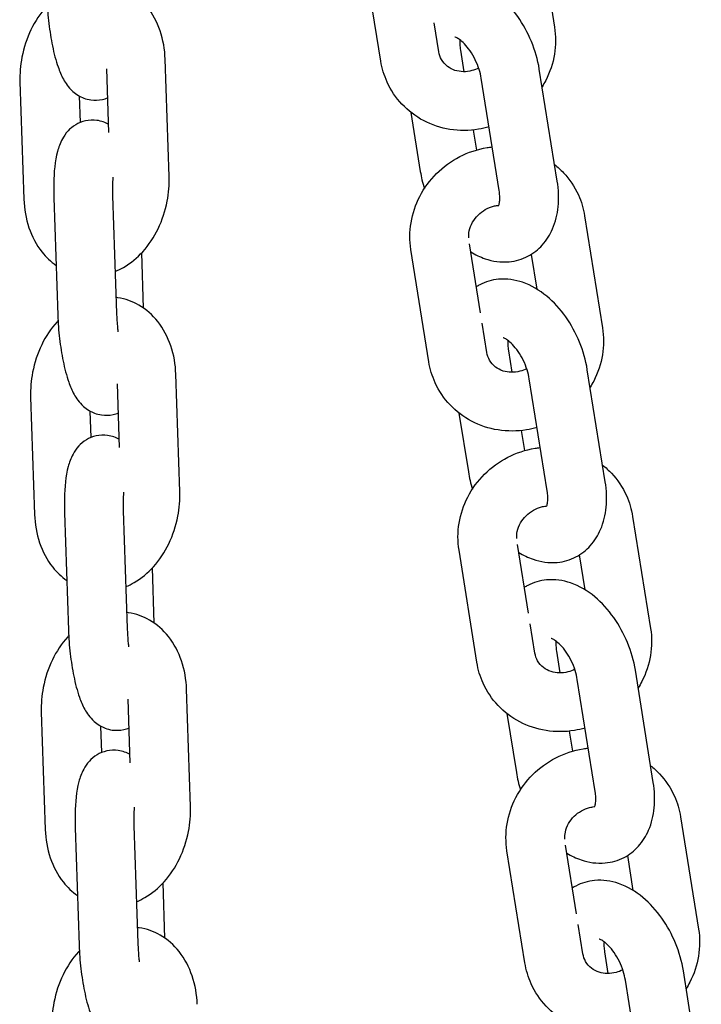
# Model space of a CAD drawing. Units: millimetres. Extents: x -350 to 5887, y 5 to 5208.
# Drawn here: x 1013 to 1082, y 4187 to 4288 of the extents above; entities that cross this region are included whole.
import ezdxf

# ---------------------------------------------------------------- set-up
doc = ezdxf.new("R2010")
doc.units = ezdxf.units.MM

msp = doc.modelspace()

# ---------------------------------------------------------------- linework, layer by layer
for p, q in [((1065.47, 4298.49), (1067.3, 4287.05)), ((1049.57, 4283.58), (1047.74, 4295.03)), ((1055.49, 4284.53), (1055.02, 4287.51)), ((1057.7, 4284.71), (1058.05, 4282.5)), ((1027.95, 4271.8), (1027.55, 4283.79)), ((1021.8, 4276.29), (1021.58, 4282.79)), ((1067.58, 4271.33), (1065.75, 4282.77)), ((1012.72, 4281.46), (1013.13, 4269.47)), ((1061.65, 4270.38), (1059.82, 4281.83)), ((1018.77, 4280.03), (1018.87, 4277.32)), ((1052.64, 4278.35), (1053.6, 4272.32)), ((1059, 4276.55), (1059.33, 4274.5)), ((1016.18, 4269.64), (1016.59, 4257.64)), ((1022.18, 4269.84), (1022.58, 4257.85)), ((1070.38, 4267.79), (1072.2, 4256.35)), ((1054.47, 4252.88), (1052.64, 4264.33)), ((1059.75, 4257.89), (1058.62, 4264.93)), ((1025.35, 4258.36), (1025.16, 4264.01)), ((1064.93, 4263.85), (1065.5, 4260.3)), ((1060.4, 4253.83), (1059.92, 4256.81)), ((1062.6, 4254.01), (1062.96, 4251.8)), ((1072.48, 4240.63), (1070.65, 4252.07)), ((1029.04, 4239.62), (1028.64, 4251.61)), ((1066.56, 4239.68), (1064.73, 4251.12)), ((1022.89, 4244.11), (1022.67, 4250.61)), ((1013.81, 4249.28), (1014.22, 4237.29)), ((1019.86, 4247.85), (1019.96, 4245.14)), ((1057.54, 4247.64), (1058.51, 4241.62)), ((1063.91, 4245.85), (1064.23, 4243.8)), ((1017.27, 4237.46), (1017.68, 4225.46)), ((1023.27, 4237.66), (1023.67, 4225.67)), ((1075.28, 4237.09), (1077.11, 4225.64)), ((1064.65, 4227.19), (1063.53, 4234.22)), ((1059.38, 4222.18), (1057.55, 4233.62)), ((1069.83, 4233.15), (1070.4, 4229.59)), ((1026.44, 4226.18), (1026.25, 4231.83)), ((1065.3, 4223.13), (1064.83, 4226.1)), ((1067.51, 4223.31), (1067.86, 4221.1)), ((1077.39, 4209.92), (1075.56, 4221.37)), ((1071.46, 4208.98), (1069.63, 4220.42)), ((1030.13, 4207.44), (1029.73, 4219.43)), ((1023.98, 4211.93), (1023.76, 4218.43)), ((1014.9, 4217.1), (1015.31, 4205.11)), ((1062.45, 4216.94), (1063.41, 4210.92)), ((1020.95, 4215.67), (1021.05, 4212.96)), ((1068.81, 4215.15), (1069.14, 4213.1)), ((1080.18, 4206.39), (1082.01, 4194.94)), ((1018.36, 4205.28), (1018.76, 4193.28)), ((1024.36, 4205.48), (1024.76, 4193.48)), ((1064.28, 4191.48), (1062.45, 4202.92)), ((1069.56, 4196.49), (1068.43, 4203.52)), ((1074.74, 4202.45), (1075.31, 4198.89)), ((1027.53, 4194), (1027.34, 4199.65)), ((1070.21, 4192.42), (1069.73, 4195.4)), ((1072.41, 4192.61), (1072.76, 4190.4)), ((1076.37, 4178.27), (1074.54, 4189.72)), ((1082.29, 4179.22), (1080.46, 4190.66))]:
    msp.add_line(p, q)
for points, knots in [([(1027.55, 4283.79), (1027.51, 4284.78), (1027.35, 4285.76), (1026.73, 4287.58), (1026.29, 4288.43), (1025.17, 4289.84), (1024.52, 4290.42), (1023.11, 4291.23), (1022.38, 4291.49), (1021.57, 4291.61), (1021.5, 4291.62), (1021.44, 4291.63)], [4.712389, 4.712389, 4.712389, 4.712389, 5.074107, 5.074107, 5.422968, 5.422968, 5.731639, 5.731639, 5.998502, 5.998502, 6.021112, 6.021112, 6.021112, 6.021112]), ([(1065.75, 4282.77), (1065.6, 4283.73), (1065.32, 4284.68), (1064.57, 4286.5), (1064.1, 4287.36), (1062.98, 4288.95), (1062.33, 4289.67), (1060.87, 4290.88), (1060.05, 4291.38), (1058.37, 4291.95), (1057.53, 4292.09), (1056.02, 4291.94), (1055.36, 4291.75), (1054.64, 4291.38), (1054.53, 4291.31), (1054.42, 4291.25)], [4.712389, 4.712389, 4.712389, 4.712389, 5.088734, 5.088734, 5.460863, 5.460863, 5.835793, 5.835793, 6.207741, 6.207741, 6.513827, 6.513827, 6.746916, 6.746916, 6.791992, 6.791992, 6.791992, 6.791992]), ([(1015.52, 4289.25), (1015.49, 4289.22), (1015.45, 4289.18), (1014.79, 4288.44), (1014.26, 4287.65), (1013.42, 4285.91), (1013.11, 4284.96), (1012.76, 4283.15), (1012.69, 4282.31), (1012.72, 4281.46)], [6.818154, 6.818154, 6.818154, 6.818154, 6.836878, 6.836878, 7.184106, 7.184106, 7.545361, 7.545361, 7.853982, 7.853982, 7.853982, 7.853982]), ([(1015.5, 4289.83), (1015.52, 4289.03), (1015.58, 4288.22), (1015.77, 4286.64), (1015.89, 4285.86), (1016.19, 4284.36), (1016.38, 4283.65), (1016.77, 4282.56), (1016.93, 4282.15), (1017.38, 4281.34), (1017.63, 4280.94), (1018.28, 4280.36), (1018.46, 4280.22), (1019.02, 4279.88), (1019.45, 4279.7), (1020.34, 4279.57), (1020.76, 4279.59), (1021.33, 4279.72), (1021.51, 4279.77), (1021.68, 4279.84)], [1.570796, 1.570796, 1.570796, 1.570796, 1.928004, 1.928004, 2.282386, 2.282386, 2.658786, 2.658786, 2.905278, 2.905278, 3.13579, 3.13579, 3.208374, 3.208374, 3.31759, 3.31759, 3.397856, 3.397856, 3.437584, 3.437584, 3.437584, 3.437584]), ([(1067.3, 4287.05), (1067.45, 4286.14), (1067.44, 4285.2), (1067.14, 4283.36), (1066.83, 4282.45), (1066.29, 4281.39), (1066.17, 4281.18), (1066.04, 4280.97)], [1.5707963, 1.5707963, 1.5707963, 1.5707963, 1.8825482, 1.8825482, 2.2018049, 2.2018049, 2.2846792, 2.2846792, 2.2846792, 2.2846792]), ([(1059.82, 4281.83), (1059.78, 4282.12), (1059.7, 4282.43), (1059.5, 4283.08), (1059.36, 4283.41), (1059.05, 4284.05), (1058.87, 4284.36), (1058.49, 4284.91), (1058.3, 4285.15), (1057.93, 4285.53), (1057.76, 4285.68), (1057.47, 4285.89), (1057.35, 4285.95), (1057.19, 4286.02), (1057.14, 4286.03), (1057.14, 4286.03)], [4.712389, 4.712389, 4.712389, 4.712389, 4.948545, 4.948545, 5.195484, 5.195484, 5.444972, 5.444972, 5.687738, 5.687738, 5.91585, 5.91585, 6.127197, 6.127197, 6.330589, 6.330589, 6.330589, 6.330589]), ([(1057.65, 4285.76), (1057.63, 4285.62), (1057.63, 4285.45), (1057.65, 4285.1), (1057.67, 4284.91), (1057.7, 4284.71)], [7.5269926, 7.5269926, 7.5269926, 7.5269926, 7.6934217, 7.6934217, 7.8539816, 7.8539816, 7.8539816, 7.8539816]), ([(1059.56, 4282.88), (1059.34, 4282.76), (1059.1, 4282.67), (1058.58, 4282.54), (1058.28, 4282.5), (1057.69, 4282.51), (1057.4, 4282.56), (1056.85, 4282.74), (1056.6, 4282.87), (1056.12, 4283.24), (1055.92, 4283.47), (1055.63, 4283.98), (1055.54, 4284.24), (1055.49, 4284.53)], [2.864242, 2.864242, 2.864242, 2.864242, 3.091879, 3.091879, 3.375913, 3.375913, 3.674297, 3.674297, 4.002008, 4.002008, 4.377507, 4.377507, 4.712389, 4.712389, 4.712389, 4.712389]), ([(1060.62, 4276.87), (1060.26, 4276.77), (1059.9, 4276.69), (1058.58, 4276.47), (1057.59, 4276.46), (1055.69, 4276.76), (1054.78, 4277.06), (1053.11, 4277.94), (1052.36, 4278.51), (1051.1, 4279.85), (1050.59, 4280.62), (1049.9, 4282.13), (1049.69, 4282.85), (1049.57, 4283.58)], [3.066283, 3.066283, 3.066283, 3.066283, 3.191083, 3.191083, 3.519073, 3.519073, 3.840063, 3.840063, 4.153123, 4.153123, 4.46095, 4.46095, 4.712389, 4.712389, 4.712389, 4.712389]), ([(1021.77, 4277.13), (1021.45, 4277.31), (1021.04, 4277.47), (1020.2, 4277.59), (1019.79, 4277.57), (1019.03, 4277.41), (1018.7, 4277.26), (1018.09, 4276.9), (1017.83, 4276.68), (1017.36, 4276.17), (1017.19, 4275.89), (1016.8, 4275.17), (1016.67, 4274.77), (1016.29, 4273.35), (1016.19, 4272.28), (1016.16, 4270.61), (1016.16, 4270.13), (1016.18, 4269.64)], [6.359813, 6.359813, 6.359813, 6.359813, 6.459182, 6.459182, 6.539448, 6.539448, 6.617471, 6.617471, 6.709544, 6.709544, 6.83658, 6.83658, 7.065355, 7.065355, 7.632897, 7.632897, 7.853982, 7.853982, 7.853982, 7.853982]), ([(1052.64, 4264.33), (1052.5, 4265.24), (1052.5, 4266.17), (1052.81, 4268.02), (1053.11, 4268.93), (1053.99, 4270.63), (1054.57, 4271.41), (1055.95, 4272.79), (1056.75, 4273.38), (1058.5, 4274.28), (1059.44, 4274.59), (1060.59, 4274.78), (1060.76, 4274.8), (1060.94, 4274.82)], [4.712389, 4.712389, 4.712389, 4.712389, 5.024141, 5.024141, 5.343398, 5.343398, 5.66998, 5.66998, 6.001065, 6.001065, 6.332676, 6.332676, 6.393218, 6.393218, 6.393218, 6.393218]), ([(1067.31, 4273.03), (1067.63, 4272.77), (1067.93, 4272.49), (1068.84, 4271.53), (1069.36, 4270.76), (1070.04, 4269.25), (1070.26, 4268.53), (1070.38, 4267.79)], [7.1556639, 7.1556639, 7.1556639, 7.1556639, 7.2947153, 7.2947153, 7.6025431, 7.6025431, 7.8539816, 7.8539816, 7.8539816, 7.8539816]), ([(1022.21, 4271.75), (1022.18, 4271.44), (1022.17, 4271.09), (1022.16, 4270.43), (1022.17, 4270.14), (1022.18, 4269.84)], [7.4492249, 7.4492249, 7.4492249, 7.4492249, 7.6827574, 7.6827574, 7.8539816, 7.8539816, 7.8539816, 7.8539816]), ([(1022.44, 4262.09), (1022.74, 4262.22), (1023.03, 4262.36), (1024.04, 4262.95), (1024.69, 4263.5), (1025.89, 4264.82), (1026.41, 4265.61), (1027.25, 4267.35), (1027.57, 4268.3), (1027.91, 4270.11), (1027.98, 4270.96), (1027.95, 4271.8)], [3.266929, 3.266929, 3.266929, 3.266929, 3.384274, 3.384274, 3.695286, 3.695286, 4.042514, 4.042514, 4.403768, 4.403768, 4.712389, 4.712389, 4.712389, 4.712389]), ([(1058.76, 4264.1), (1059.21, 4263.82), (1059.7, 4263.58), (1060.98, 4263.14), (1061.82, 4263.01), (1063.33, 4263.16), (1063.99, 4263.35), (1065.15, 4263.95), (1065.65, 4264.34), (1066.51, 4265.3), (1066.85, 4265.86), (1067.42, 4267.18), (1067.59, 4267.94), (1067.76, 4269.58), (1067.72, 4270.46), (1067.58, 4271.33)], [2.856425, 2.856425, 2.856425, 2.856425, 3.066148, 3.066148, 3.372234, 3.372234, 3.605324, 3.605324, 3.823023, 3.823023, 4.066058, 4.066058, 4.370186, 4.370186, 4.712389, 4.712389, 4.712389, 4.712389]), ([(1061.57, 4268.78), (1061.57, 4268.78), (1061.59, 4268.82), (1061.64, 4268.96), (1061.67, 4269.08), (1061.71, 4269.4), (1061.72, 4269.6), (1061.7, 4270), (1061.68, 4270.19), (1061.65, 4270.38)], [3.9503974, 3.9503974, 3.9503974, 3.9503974, 4.1359672, 4.1359672, 4.3419327, 4.3419327, 4.5518291, 4.5518291, 4.712389, 4.712389, 4.712389, 4.712389]), ([(1013.13, 4269.47), (1013.16, 4268.48), (1013.33, 4267.5), (1013.94, 4265.68), (1014.38, 4264.83), (1015.39, 4263.57), (1015.87, 4263.1), (1016.41, 4262.72)], [1.5707963, 1.5707963, 1.5707963, 1.5707963, 1.9325144, 1.9325144, 2.281375, 2.281375, 2.5202634, 2.5202634, 2.5202634, 2.5202634]), ([(1058.54, 4265.54), (1058.53, 4265.77), (1058.55, 4266.01), (1058.66, 4266.55), (1058.77, 4266.84), (1059.09, 4267.39), (1059.28, 4267.64), (1059.72, 4268.08), (1059.97, 4268.27), (1060.5, 4268.57), (1060.79, 4268.69), (1061.22, 4268.8), (1061.36, 4268.83), (1061.5, 4268.85)], [4.814786, 4.814786, 4.814786, 4.814786, 5.072457, 5.072457, 5.384893, 5.384893, 5.674415, 5.674415, 5.954672, 5.954672, 6.233471, 6.233471, 6.370287, 6.370287, 6.370287, 6.370287]), ([(1070.65, 4252.07), (1070.5, 4253.03), (1070.23, 4253.98), (1069.48, 4255.8), (1069.01, 4256.66), (1067.89, 4258.25), (1067.24, 4258.97), (1065.77, 4260.18), (1064.96, 4260.68), (1063.28, 4261.25), (1062.44, 4261.38), (1060.92, 4261.24), (1060.26, 4261.05), (1059.55, 4260.68), (1059.43, 4260.61), (1059.32, 4260.54)], [4.712389, 4.712389, 4.712389, 4.712389, 5.088734, 5.088734, 5.460863, 5.460863, 5.835793, 5.835793, 6.207741, 6.207741, 6.513827, 6.513827, 6.746916, 6.746916, 6.791992, 6.791992, 6.791992, 6.791992]), ([(1028.64, 4251.61), (1028.6, 4252.6), (1028.44, 4253.58), (1027.82, 4255.4), (1027.38, 4256.25), (1026.26, 4257.66), (1025.61, 4258.24), (1024.2, 4259.05), (1023.47, 4259.31), (1022.66, 4259.43), (1022.59, 4259.44), (1022.53, 4259.45)], [4.712389, 4.712389, 4.712389, 4.712389, 5.074107, 5.074107, 5.422968, 5.422968, 5.731639, 5.731639, 5.998502, 5.998502, 6.021112, 6.021112, 6.021112, 6.021112]), ([(1016.61, 4257.07), (1016.58, 4257.03), (1016.54, 4257), (1015.88, 4256.26), (1015.35, 4255.47), (1014.51, 4253.73), (1014.2, 4252.78), (1013.85, 4250.97), (1013.78, 4250.12), (1013.81, 4249.28)], [6.818154, 6.818154, 6.818154, 6.818154, 6.836878, 6.836878, 7.184106, 7.184106, 7.545361, 7.545361, 7.853982, 7.853982, 7.853982, 7.853982]), ([(1016.59, 4257.64), (1016.61, 4256.85), (1016.67, 4256.04), (1016.86, 4254.45), (1016.98, 4253.68), (1017.28, 4252.18), (1017.47, 4251.47), (1017.85, 4250.38), (1018.02, 4249.97), (1018.47, 4249.16), (1018.72, 4248.76), (1019.37, 4248.18), (1019.55, 4248.04), (1020.11, 4247.7), (1020.54, 4247.52), (1021.43, 4247.39), (1021.85, 4247.41), (1022.42, 4247.53), (1022.6, 4247.59), (1022.77, 4247.66)], [1.570796, 1.570796, 1.570796, 1.570796, 1.928004, 1.928004, 2.282386, 2.282386, 2.658786, 2.658786, 2.905278, 2.905278, 3.13579, 3.13579, 3.208374, 3.208374, 3.31759, 3.31759, 3.397856, 3.397856, 3.437584, 3.437584, 3.437584, 3.437584]), ([(1022.58, 4257.85), (1022.6, 4257.35), (1022.63, 4256.84), (1022.7, 4256.2), (1022.71, 4256.07), (1022.72, 4255.95)], [1.5707963, 1.5707963, 1.5707963, 1.5707963, 1.8532977, 1.8532977, 1.9248348, 1.9248348, 1.9248348, 1.9248348]), ([(1072.2, 4256.35), (1072.35, 4255.43), (1072.34, 4254.5), (1072.04, 4252.65), (1071.74, 4251.75), (1071.19, 4250.69), (1071.07, 4250.47), (1070.94, 4250.27)], [1.5707963, 1.5707963, 1.5707963, 1.5707963, 1.8825482, 1.8825482, 2.2018049, 2.2018049, 2.2846792, 2.2846792, 2.2846792, 2.2846792]), ([(1064.73, 4251.12), (1064.68, 4251.42), (1064.61, 4251.73), (1064.4, 4252.38), (1064.27, 4252.71), (1063.96, 4253.35), (1063.78, 4253.66), (1063.4, 4254.2), (1063.2, 4254.44), (1062.83, 4254.83), (1062.66, 4254.97), (1062.37, 4255.18), (1062.25, 4255.25), (1062.09, 4255.32), (1062.05, 4255.33), (1062.05, 4255.33)], [4.712389, 4.712389, 4.712389, 4.712389, 4.948545, 4.948545, 5.195484, 5.195484, 5.444972, 5.444972, 5.687738, 5.687738, 5.91585, 5.91585, 6.127197, 6.127197, 6.330589, 6.330589, 6.330589, 6.330589]), ([(1062.55, 4255.05), (1062.54, 4254.91), (1062.53, 4254.75), (1062.55, 4254.4), (1062.57, 4254.21), (1062.6, 4254.01)], [7.5269926, 7.5269926, 7.5269926, 7.5269926, 7.6934217, 7.6934217, 7.8539816, 7.8539816, 7.8539816, 7.8539816]), ([(1064.47, 4252.17), (1064.24, 4252.06), (1064.01, 4251.97), (1063.48, 4251.83), (1063.18, 4251.8), (1062.6, 4251.81), (1062.31, 4251.85), (1061.76, 4252.03), (1061.5, 4252.17), (1061.03, 4252.53), (1060.82, 4252.77), (1060.54, 4253.28), (1060.44, 4253.54), (1060.4, 4253.83)], [2.864242, 2.864242, 2.864242, 2.864242, 3.091879, 3.091879, 3.375913, 3.375913, 3.674297, 3.674297, 4.002008, 4.002008, 4.377507, 4.377507, 4.712389, 4.712389, 4.712389, 4.712389]), ([(1065.52, 4246.17), (1065.16, 4246.07), (1064.8, 4245.98), (1063.48, 4245.77), (1062.5, 4245.76), (1060.6, 4246.06), (1059.68, 4246.36), (1058.02, 4247.24), (1057.27, 4247.8), (1056.01, 4249.14), (1055.49, 4249.91), (1054.81, 4251.42), (1054.59, 4252.15), (1054.47, 4252.88)], [3.066283, 3.066283, 3.066283, 3.066283, 3.191083, 3.191083, 3.519073, 3.519073, 3.840063, 3.840063, 4.153123, 4.153123, 4.46095, 4.46095, 4.712389, 4.712389, 4.712389, 4.712389]), ([(1022.86, 4244.95), (1022.54, 4245.13), (1022.13, 4245.29), (1021.29, 4245.41), (1020.88, 4245.39), (1020.12, 4245.23), (1019.79, 4245.08), (1019.18, 4244.72), (1018.92, 4244.49), (1018.45, 4243.99), (1018.28, 4243.71), (1017.89, 4242.99), (1017.76, 4242.59), (1017.38, 4241.16), (1017.28, 4240.1), (1017.25, 4238.43), (1017.25, 4237.95), (1017.27, 4237.46)], [6.359813, 6.359813, 6.359813, 6.359813, 6.459182, 6.459182, 6.539448, 6.539448, 6.617471, 6.617471, 6.709544, 6.709544, 6.83658, 6.83658, 7.065355, 7.065355, 7.632897, 7.632897, 7.853982, 7.853982, 7.853982, 7.853982]), ([(1057.55, 4233.62), (1057.4, 4234.54), (1057.41, 4235.47), (1057.71, 4237.32), (1058.01, 4238.22), (1058.89, 4239.92), (1059.47, 4240.71), (1060.85, 4242.09), (1061.65, 4242.67), (1063.4, 4243.57), (1064.34, 4243.89), (1065.49, 4244.08), (1065.67, 4244.1), (1065.85, 4244.12)], [4.712389, 4.712389, 4.712389, 4.712389, 5.024141, 5.024141, 5.343398, 5.343398, 5.66998, 5.66998, 6.001065, 6.001065, 6.332676, 6.332676, 6.393218, 6.393218, 6.393218, 6.393218]), ([(1072.21, 4242.33), (1072.53, 4242.07), (1072.84, 4241.79), (1073.75, 4240.83), (1074.26, 4240.06), (1074.95, 4238.55), (1075.16, 4237.82), (1075.28, 4237.09)], [7.1556639, 7.1556639, 7.1556639, 7.1556639, 7.2947153, 7.2947153, 7.6025431, 7.6025431, 7.8539816, 7.8539816, 7.8539816, 7.8539816]), ([(1063.66, 4233.39), (1064.12, 4233.11), (1064.6, 4232.88), (1065.88, 4232.44), (1066.72, 4232.31), (1068.24, 4232.45), (1068.9, 4232.64), (1070.05, 4233.25), (1070.55, 4233.64), (1071.41, 4234.59), (1071.76, 4235.16), (1072.32, 4236.48), (1072.5, 4237.24), (1072.66, 4238.88), (1072.62, 4239.75), (1072.48, 4240.63)], [2.856425, 2.856425, 2.856425, 2.856425, 3.066148, 3.066148, 3.372234, 3.372234, 3.605324, 3.605324, 3.823023, 3.823023, 4.066058, 4.066058, 4.370186, 4.370186, 4.712389, 4.712389, 4.712389, 4.712389]), ([(1023.3, 4239.57), (1023.27, 4239.26), (1023.26, 4238.91), (1023.25, 4238.25), (1023.26, 4237.96), (1023.27, 4237.66)], [7.4492249, 7.4492249, 7.4492249, 7.4492249, 7.6827574, 7.6827574, 7.8539816, 7.8539816, 7.8539816, 7.8539816]), ([(1023.53, 4229.91), (1023.83, 4230.03), (1024.12, 4230.18), (1025.13, 4230.77), (1025.78, 4231.31), (1026.98, 4232.64), (1027.5, 4233.43), (1028.34, 4235.17), (1028.66, 4236.12), (1029, 4237.93), (1029.07, 4238.78), (1029.04, 4239.62)], [3.266929, 3.266929, 3.266929, 3.266929, 3.384274, 3.384274, 3.695286, 3.695286, 4.042514, 4.042514, 4.403768, 4.403768, 4.712389, 4.712389, 4.712389, 4.712389]), ([(1066.48, 4238.08), (1066.48, 4238.08), (1066.5, 4238.11), (1066.55, 4238.26), (1066.58, 4238.38), (1066.62, 4238.69), (1066.63, 4238.89), (1066.61, 4239.29), (1066.59, 4239.48), (1066.56, 4239.68)], [3.9503974, 3.9503974, 3.9503974, 3.9503974, 4.1359672, 4.1359672, 4.3419327, 4.3419327, 4.5518291, 4.5518291, 4.712389, 4.712389, 4.712389, 4.712389]), ([(1063.45, 4234.84), (1063.43, 4235.07), (1063.45, 4235.31), (1063.57, 4235.84), (1063.68, 4236.14), (1063.99, 4236.69), (1064.18, 4236.94), (1064.62, 4237.37), (1064.87, 4237.56), (1065.41, 4237.87), (1065.69, 4237.98), (1066.12, 4238.1), (1066.26, 4238.12), (1066.41, 4238.14)], [4.814786, 4.814786, 4.814786, 4.814786, 5.072457, 5.072457, 5.384893, 5.384893, 5.674415, 5.674415, 5.954672, 5.954672, 6.233471, 6.233471, 6.370287, 6.370287, 6.370287, 6.370287]), ([(1014.22, 4237.29), (1014.25, 4236.3), (1014.42, 4235.32), (1015.03, 4233.5), (1015.47, 4232.65), (1016.47, 4231.39), (1016.96, 4230.92), (1017.5, 4230.54)], [1.5707963, 1.5707963, 1.5707963, 1.5707963, 1.9325144, 1.9325144, 2.281375, 2.281375, 2.5202634, 2.5202634, 2.5202634, 2.5202634]), ([(1075.56, 4221.37), (1075.4, 4222.33), (1075.13, 4223.28), (1074.38, 4225.09), (1073.91, 4225.96), (1072.79, 4227.54), (1072.14, 4228.26), (1070.68, 4229.48), (1069.86, 4229.97), (1068.18, 4230.55), (1067.34, 4230.68), (1065.83, 4230.54), (1065.17, 4230.35), (1064.45, 4229.97), (1064.34, 4229.91), (1064.23, 4229.84)], [4.712389, 4.712389, 4.712389, 4.712389, 5.088734, 5.088734, 5.460863, 5.460863, 5.835793, 5.835793, 6.207741, 6.207741, 6.513827, 6.513827, 6.746916, 6.746916, 6.791992, 6.791992, 6.791992, 6.791992]), ([(1029.73, 4219.43), (1029.69, 4220.42), (1029.53, 4221.4), (1028.91, 4223.22), (1028.47, 4224.07), (1027.35, 4225.48), (1026.7, 4226.06), (1025.29, 4226.87), (1024.56, 4227.13), (1023.75, 4227.25), (1023.68, 4227.26), (1023.62, 4227.27)], [4.712389, 4.712389, 4.712389, 4.712389, 5.074107, 5.074107, 5.422968, 5.422968, 5.731639, 5.731639, 5.998502, 5.998502, 6.021112, 6.021112, 6.021112, 6.021112]), ([(1017.7, 4224.89), (1017.67, 4224.85), (1017.63, 4224.82), (1016.97, 4224.08), (1016.44, 4223.29), (1015.6, 4221.55), (1015.29, 4220.6), (1014.94, 4218.79), (1014.87, 4217.94), (1014.9, 4217.1)], [6.818154, 6.818154, 6.818154, 6.818154, 6.836878, 6.836878, 7.184106, 7.184106, 7.545361, 7.545361, 7.853982, 7.853982, 7.853982, 7.853982]), ([(1017.68, 4225.46), (1017.7, 4224.67), (1017.76, 4223.86), (1017.94, 4222.27), (1018.07, 4221.5), (1018.37, 4220), (1018.56, 4219.29), (1018.94, 4218.19), (1019.11, 4217.79), (1019.56, 4216.98), (1019.81, 4216.58), (1020.46, 4216), (1020.64, 4215.85), (1021.2, 4215.52), (1021.63, 4215.34), (1022.52, 4215.21), (1022.94, 4215.23), (1023.51, 4215.35), (1023.69, 4215.41), (1023.86, 4215.48)], [1.570796, 1.570796, 1.570796, 1.570796, 1.928004, 1.928004, 2.282386, 2.282386, 2.658786, 2.658786, 2.905278, 2.905278, 3.13579, 3.13579, 3.208374, 3.208374, 3.31759, 3.31759, 3.397856, 3.397856, 3.437584, 3.437584, 3.437584, 3.437584]), ([(1023.67, 4225.67), (1023.69, 4225.17), (1023.72, 4224.66), (1023.78, 4224.02), (1023.8, 4223.89), (1023.81, 4223.76)], [1.5707963, 1.5707963, 1.5707963, 1.5707963, 1.8532977, 1.8532977, 1.9248348, 1.9248348, 1.9248348, 1.9248348]), ([(1077.11, 4225.64), (1077.25, 4224.73), (1077.25, 4223.8), (1076.95, 4221.95), (1076.64, 4221.04), (1076.1, 4219.99), (1075.98, 4219.77), (1075.85, 4219.56)], [1.5707963, 1.5707963, 1.5707963, 1.5707963, 1.8825482, 1.8825482, 2.2018049, 2.2018049, 2.2846792, 2.2846792, 2.2846792, 2.2846792]), ([(1069.63, 4220.42), (1069.59, 4220.71), (1069.51, 4221.03), (1069.31, 4221.67), (1069.17, 4222.01), (1068.86, 4222.65), (1068.68, 4222.96), (1068.3, 4223.5), (1068.11, 4223.74), (1067.74, 4224.12), (1067.56, 4224.27), (1067.28, 4224.48), (1067.16, 4224.55), (1067, 4224.62), (1066.95, 4224.63), (1066.95, 4224.63)], [4.712389, 4.712389, 4.712389, 4.712389, 4.948545, 4.948545, 5.195484, 5.195484, 5.444972, 5.444972, 5.687738, 5.687738, 5.91585, 5.91585, 6.127197, 6.127197, 6.330589, 6.330589, 6.330589, 6.330589]), ([(1067.46, 4224.35), (1067.44, 4224.21), (1067.44, 4224.05), (1067.46, 4223.69), (1067.47, 4223.51), (1067.51, 4223.31)], [7.5269926, 7.5269926, 7.5269926, 7.5269926, 7.6934217, 7.6934217, 7.8539816, 7.8539816, 7.8539816, 7.8539816]), ([(1069.37, 4221.47), (1069.15, 4221.36), (1068.91, 4221.27), (1068.38, 4221.13), (1068.09, 4221.09), (1067.5, 4221.1), (1067.21, 4221.15), (1066.66, 4221.33), (1066.4, 4221.47), (1065.93, 4221.83), (1065.73, 4222.06), (1065.44, 4222.57), (1065.35, 4222.84), (1065.3, 4223.13)], [2.864242, 2.864242, 2.864242, 2.864242, 3.091879, 3.091879, 3.375913, 3.375913, 3.674297, 3.674297, 4.002008, 4.002008, 4.377507, 4.377507, 4.712389, 4.712389, 4.712389, 4.712389]), ([(1070.42, 4215.47), (1070.07, 4215.36), (1069.71, 4215.28), (1068.38, 4215.06), (1067.4, 4215.06), (1065.5, 4215.36), (1064.59, 4215.66), (1062.92, 4216.53), (1062.17, 4217.1), (1060.91, 4218.44), (1060.39, 4219.21), (1059.71, 4220.72), (1059.49, 4221.44), (1059.38, 4222.18)], [3.066283, 3.066283, 3.066283, 3.066283, 3.191083, 3.191083, 3.519073, 3.519073, 3.840063, 3.840063, 4.153123, 4.153123, 4.46095, 4.46095, 4.712389, 4.712389, 4.712389, 4.712389]), ([(1023.95, 4212.77), (1023.63, 4212.95), (1023.22, 4213.11), (1022.38, 4213.23), (1021.97, 4213.21), (1021.21, 4213.04), (1020.88, 4212.9), (1020.27, 4212.54), (1020.01, 4212.31), (1019.54, 4211.81), (1019.37, 4211.53), (1018.98, 4210.81), (1018.85, 4210.41), (1018.47, 4208.98), (1018.37, 4207.92), (1018.34, 4206.25), (1018.34, 4205.77), (1018.36, 4205.28)], [6.359813, 6.359813, 6.359813, 6.359813, 6.459182, 6.459182, 6.539448, 6.539448, 6.617471, 6.617471, 6.709544, 6.709544, 6.83658, 6.83658, 7.065355, 7.065355, 7.632897, 7.632897, 7.853982, 7.853982, 7.853982, 7.853982]), ([(1062.45, 4202.92), (1062.31, 4203.83), (1062.31, 4204.77), (1062.61, 4206.61), (1062.92, 4207.52), (1063.8, 4209.22), (1064.38, 4210.01), (1065.76, 4211.39), (1066.56, 4211.97), (1068.31, 4212.87), (1069.25, 4213.18), (1070.4, 4213.37), (1070.57, 4213.4), (1070.75, 4213.42)], [4.712389, 4.712389, 4.712389, 4.712389, 5.024141, 5.024141, 5.343398, 5.343398, 5.66998, 5.66998, 6.001065, 6.001065, 6.332676, 6.332676, 6.393218, 6.393218, 6.393218, 6.393218]), ([(1077.11, 4211.62), (1077.44, 4211.37), (1077.74, 4211.09), (1078.65, 4210.12), (1079.17, 4209.35), (1079.85, 4207.84), (1080.07, 4207.12), (1080.18, 4206.39)], [7.1556639, 7.1556639, 7.1556639, 7.1556639, 7.2947153, 7.2947153, 7.6025431, 7.6025431, 7.8539816, 7.8539816, 7.8539816, 7.8539816]), ([(1068.57, 4202.69), (1069.02, 4202.41), (1069.51, 4202.17), (1070.79, 4201.74), (1071.62, 4201.61), (1073.14, 4201.75), (1073.8, 4201.94), (1074.96, 4202.54), (1075.45, 4202.94), (1076.32, 4203.89), (1076.66, 4204.46), (1077.23, 4205.77), (1077.4, 4206.54), (1077.57, 4208.17), (1077.52, 4209.05), (1077.39, 4209.92)], [2.856425, 2.856425, 2.856425, 2.856425, 3.066148, 3.066148, 3.372234, 3.372234, 3.605324, 3.605324, 3.823023, 3.823023, 4.066058, 4.066058, 4.370186, 4.370186, 4.712389, 4.712389, 4.712389, 4.712389]), ([(1071.38, 4207.38), (1071.38, 4207.38), (1071.4, 4207.41), (1071.45, 4207.55), (1071.48, 4207.67), (1071.52, 4207.99), (1071.53, 4208.19), (1071.51, 4208.59), (1071.49, 4208.78), (1071.46, 4208.98)], [3.9503974, 3.9503974, 3.9503974, 3.9503974, 4.1359672, 4.1359672, 4.3419327, 4.3419327, 4.5518291, 4.5518291, 4.712389, 4.712389, 4.712389, 4.712389]), ([(1024.38, 4207.39), (1024.36, 4207.08), (1024.35, 4206.73), (1024.34, 4206.07), (1024.34, 4205.78), (1024.36, 4205.48)], [7.4492249, 7.4492249, 7.4492249, 7.4492249, 7.6827574, 7.6827574, 7.8539816, 7.8539816, 7.8539816, 7.8539816]), ([(1024.62, 4197.73), (1024.92, 4197.85), (1025.21, 4198), (1026.22, 4198.59), (1026.87, 4199.13), (1028.07, 4200.46), (1028.59, 4201.25), (1029.43, 4202.99), (1029.75, 4203.94), (1030.09, 4205.74), (1030.16, 4206.59), (1030.13, 4207.44)], [3.266929, 3.266929, 3.266929, 3.266929, 3.384274, 3.384274, 3.695286, 3.695286, 4.042514, 4.042514, 4.403768, 4.403768, 4.712389, 4.712389, 4.712389, 4.712389]), ([(1068.35, 4204.13), (1068.34, 4204.36), (1068.36, 4204.6), (1068.47, 4205.14), (1068.58, 4205.44), (1068.89, 4205.98), (1069.08, 4206.23), (1069.53, 4206.67), (1069.78, 4206.86), (1070.31, 4207.16), (1070.6, 4207.28), (1071.03, 4207.39), (1071.17, 4207.42), (1071.31, 4207.44)], [4.814786, 4.814786, 4.814786, 4.814786, 5.072457, 5.072457, 5.384893, 5.384893, 5.674415, 5.674415, 5.954672, 5.954672, 6.233471, 6.233471, 6.370287, 6.370287, 6.370287, 6.370287]), ([(1015.31, 4205.11), (1015.34, 4204.12), (1015.51, 4203.14), (1016.12, 4201.32), (1016.56, 4200.47), (1017.56, 4199.21), (1018.04, 4198.74), (1018.59, 4198.36)], [1.5707963, 1.5707963, 1.5707963, 1.5707963, 1.9325144, 1.9325144, 2.281375, 2.281375, 2.5202634, 2.5202634, 2.5202634, 2.5202634]), ([(1080.46, 4190.66), (1080.31, 4191.62), (1080.03, 4192.58), (1079.29, 4194.39), (1078.81, 4195.25), (1077.7, 4196.84), (1077.05, 4197.56), (1075.58, 4198.77), (1074.77, 4199.27), (1073.09, 4199.85), (1072.25, 4199.98), (1070.73, 4199.83), (1070.07, 4199.64), (1069.36, 4199.27), (1069.24, 4199.2), (1069.13, 4199.14)], [4.712389, 4.712389, 4.712389, 4.712389, 5.088734, 5.088734, 5.460863, 5.460863, 5.835793, 5.835793, 6.207741, 6.207741, 6.513827, 6.513827, 6.746916, 6.746916, 6.791992, 6.791992, 6.791992, 6.791992]), ([(1030.82, 4187.25), (1030.78, 4188.24), (1030.62, 4189.22), (1030, 4191.04), (1029.56, 4191.89), (1028.44, 4193.3), (1027.79, 4193.88), (1026.38, 4194.69), (1025.65, 4194.95), (1024.83, 4195.07), (1024.77, 4195.08), (1024.71, 4195.08)], [4.712389, 4.712389, 4.712389, 4.712389, 5.074107, 5.074107, 5.422968, 5.422968, 5.731639, 5.731639, 5.998502, 5.998502, 6.021112, 6.021112, 6.021112, 6.021112]), ([(1082.01, 4194.94), (1082.16, 4194.03), (1082.15, 4193.09), (1081.85, 4191.25), (1081.55, 4190.34), (1081, 4189.28), (1080.88, 4189.07), (1080.75, 4188.86)], [1.5707963, 1.5707963, 1.5707963, 1.5707963, 1.8825482, 1.8825482, 2.2018049, 2.2018049, 2.2846792, 2.2846792, 2.2846792, 2.2846792]), ([(1074.54, 4189.72), (1074.49, 4190.01), (1074.42, 4190.32), (1074.21, 4190.97), (1074.08, 4191.3), (1073.76, 4191.95), (1073.58, 4192.25), (1073.21, 4192.8), (1073.01, 4193.04), (1072.64, 4193.42), (1072.47, 4193.57), (1072.18, 4193.78), (1072.06, 4193.84), (1071.9, 4193.91), (1071.86, 4193.92), (1071.86, 4193.92)], [4.712389, 4.712389, 4.712389, 4.712389, 4.948545, 4.948545, 5.195484, 5.195484, 5.444972, 5.444972, 5.687738, 5.687738, 5.91585, 5.91585, 6.127197, 6.127197, 6.330589, 6.330589, 6.330589, 6.330589]), ([(1018.79, 4192.71), (1018.76, 4192.67), (1018.72, 4192.64), (1018.06, 4191.9), (1017.53, 4191.11), (1016.69, 4189.37), (1016.38, 4188.42), (1016.03, 4186.61), (1015.96, 4185.76), (1015.99, 4184.92)], [6.818154, 6.818154, 6.818154, 6.818154, 6.836878, 6.836878, 7.184106, 7.184106, 7.545361, 7.545361, 7.853982, 7.853982, 7.853982, 7.853982]), ([(1018.76, 4193.28), (1018.79, 4192.49), (1018.85, 4191.68), (1019.03, 4190.09), (1019.16, 4189.32), (1019.46, 4187.82), (1019.65, 4187.11), (1020.03, 4186.01), (1020.2, 4185.6), (1020.65, 4184.8), (1020.9, 4184.4), (1021.55, 4183.82), (1021.73, 4183.67), (1022.29, 4183.34), (1022.72, 4183.15), (1023.61, 4183.03), (1024.03, 4183.05), (1024.6, 4183.17), (1024.78, 4183.23), (1024.95, 4183.3)], [1.570796, 1.570796, 1.570796, 1.570796, 1.928004, 1.928004, 2.282386, 2.282386, 2.658786, 2.658786, 2.905278, 2.905278, 3.13579, 3.13579, 3.208374, 3.208374, 3.31759, 3.31759, 3.397856, 3.397856, 3.437584, 3.437584, 3.437584, 3.437584]), ([(1024.76, 4193.48), (1024.78, 4192.99), (1024.81, 4192.48), (1024.87, 4191.84), (1024.89, 4191.71), (1024.9, 4191.58)], [1.5707963, 1.5707963, 1.5707963, 1.5707963, 1.8532977, 1.8532977, 1.9248348, 1.9248348, 1.9248348, 1.9248348]), ([(1072.36, 4193.65), (1072.35, 4193.51), (1072.34, 4193.34), (1072.36, 4192.99), (1072.38, 4192.8), (1072.41, 4192.61)], [7.5269926, 7.5269926, 7.5269926, 7.5269926, 7.6934217, 7.6934217, 7.8539816, 7.8539816, 7.8539816, 7.8539816]), ([(1074.27, 4190.77), (1074.05, 4190.65), (1073.82, 4190.57), (1073.29, 4190.43), (1072.99, 4190.39), (1072.4, 4190.4), (1072.12, 4190.45), (1071.57, 4190.63), (1071.31, 4190.76), (1070.84, 4191.13), (1070.63, 4191.36), (1070.35, 4191.87), (1070.25, 4192.14), (1070.21, 4192.42)], [2.864242, 2.864242, 2.864242, 2.864242, 3.091879, 3.091879, 3.375913, 3.375913, 3.674297, 3.674297, 4.002008, 4.002008, 4.377507, 4.377507, 4.712389, 4.712389, 4.712389, 4.712389]), ([(1075.33, 4184.76), (1074.97, 4184.66), (1074.61, 4184.58), (1073.29, 4184.36), (1072.3, 4184.35), (1070.41, 4184.65), (1069.49, 4184.95), (1067.83, 4185.83), (1067.08, 4186.4), (1065.81, 4187.74), (1065.3, 4188.51), (1064.61, 4190.02), (1064.4, 4190.74), (1064.28, 4191.48)], [3.066283, 3.066283, 3.066283, 3.066283, 3.191083, 3.191083, 3.519073, 3.519073, 3.840063, 3.840063, 4.153123, 4.153123, 4.46095, 4.46095, 4.712389, 4.712389, 4.712389, 4.712389])]:
    msp.add_open_spline(points, degree=3, knots=knots)
for points in [[(1053.6, 4272.32), (1053.69, 4271.74), (1053.83, 4271.15), (1054.01, 4270.58)], [(1058.51, 4241.62), (1058.6, 4241.03), (1058.74, 4240.45), (1058.92, 4239.87)], [(1063.41, 4210.92), (1063.5, 4210.33), (1063.64, 4209.74), (1063.82, 4209.17)]]:
    msp.add_open_spline(points, degree=3)

doc.saveas('drawing.dxf')
